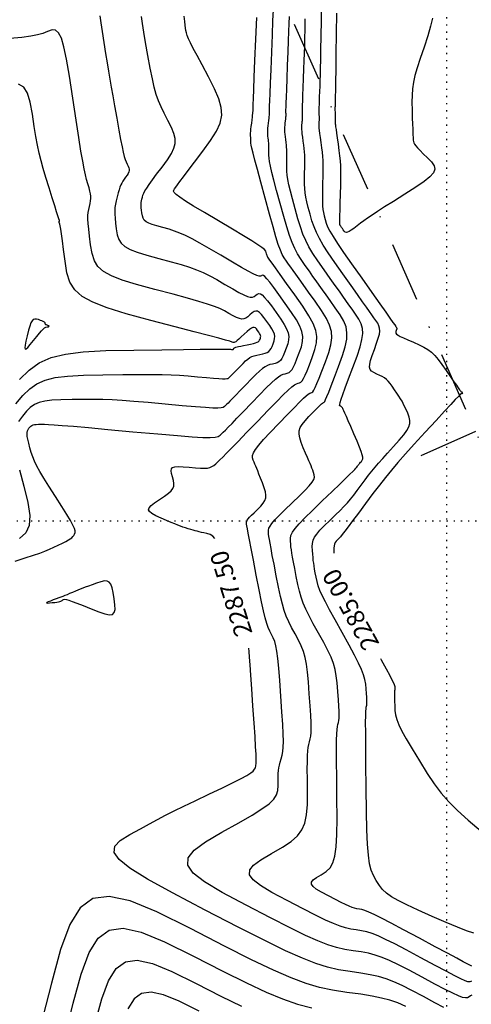
# Model space of a CAD drawing. Units: millimetres. Extents: x 481097 to 482283, y 2134800 to 2135904.
# Drawn here: x 481664 to 481702, y 2135359 to 2135442 of the extents above; entities that cross this region are included whole.
import ezdxf
from ezdxf.enums import TextEntityAlignment as Align

# ---------------------------------------------------------------- set-up
doc = ezdxf.new("R2010")
doc.units = ezdxf.units.MM
doc.header["$LTSCALE"] = 10
doc.linetypes.add('DASHDOT', pattern=[1, 0.5, -0.25, 0, -0.25])
doc.linetypes.add('PUNTOS1', pattern=[0.05, 0, -0.05])
for name, color, linetype in [('CVL_CURV_D', 23, 'Continuous'), ('CVL_CURV_G', 24, 'Continuous'), ('CVL_CURV_TX', 2, 'Continuous'), ('CVL_EST', 7, 'DASHDOT'), ('CVL_RETUTM', 4, 'PUNTOS1'), ('EJES', 7, 'DASHDOT')]:
    doc.layers.add(name, color=color, linetype=linetype)
doc.styles.add('ROMANS', font='romans.shx')

msp = doc.modelspace()

# ---------------------------------------------------------------- linework, layer by layer
at = {"layer": 'CVL_CURV_D'}
for points, elevation in [([(481670.964, 2135442.311), (481671.045, 2135441.734), (481671.156, 2135441.003), (481671.3, 2135440.084), (481671.448, 2135439.151), (481671.575, 2135438.362), (481671.688, 2135437.665), (481671.798, 2135437.008), (481671.912, 2135436.34), (481672.04, 2135435.608), (481672.191, 2135434.759), (481672.372, 2135433.743), (481672.552, 2135432.742), (481672.698, 2135431.952), (481672.817, 2135431.343), (481672.916, 2135430.882), (481673.002, 2135430.538), (481673.082, 2135430.28), (481673.165, 2135430.075), (481673.256, 2135429.892), (481673.341, 2135429.726), (481673.399, 2135429.586), (481673.43, 2135429.463), (481673.43, 2135429.348), (481673.401, 2135429.232), (481673.34, 2135429.106), (481673.247, 2135428.961), (481673.12, 2135428.787), (481672.989, 2135428.611), (481672.882, 2135428.453), (481672.793, 2135428.3), (481672.716, 2135428.139), (481672.646, 2135427.957), (481672.575, 2135427.739), (481672.5, 2135427.472), (481672.413, 2135427.143), (481672.33, 2135426.808), (481672.269, 2135426.516), (481672.23, 2135426.247), (481672.212, 2135425.978), (481672.214, 2135425.686), (481672.236, 2135425.351), (481672.277, 2135424.95), (481672.336, 2135424.46), (481672.417, 2135423.972), (481672.544, 2135423.575), (481672.746, 2135423.25), (481673.052, 2135422.975), (481673.491, 2135422.731), (481674.092, 2135422.497), (481674.885, 2135422.252), (481675.9, 2135421.977), (481676.926, 2135421.704), (481677.766, 2135421.467), (481678.465, 2135421.248), (481679.068, 2135421.031), (481679.622, 2135420.796), (481680.171, 2135420.526), (481680.761, 2135420.204), (481681.437, 2135419.811), (481682.095, 2135419.426), (481682.615, 2135419.133), (481683.017, 2135418.925), (481683.324, 2135418.795), (481683.556, 2135418.734), (481683.735, 2135418.737), (481683.881, 2135418.794), (481684.015, 2135418.899), (481684.144, 2135419.001), (481684.27, 2135419.046), (481684.405, 2135419.022), (481684.564, 2135418.918), (481684.76, 2135418.721), (481685.009, 2135418.42), (481685.323, 2135418.004), (481685.716, 2135417.459), (481686.105, 2135416.905), (481686.399, 2135416.452), (481686.605, 2135416.074), (481686.731, 2135415.747), (481686.783, 2135415.446), (481686.769, 2135415.147), (481686.695, 2135414.825), (481686.568, 2135414.455), (481686.429, 2135414.096), (481686.308, 2135413.813), (481686.195, 2135413.597), (481686.081, 2135413.437), (481685.956, 2135413.321), (481685.811, 2135413.238), (481685.637, 2135413.179), (481685.424, 2135413.131), (481685.205, 2135413.081), (481685.005, 2135413.012), (481684.806, 2135412.91), (481684.59, 2135412.759), (481684.339, 2135412.547), (481684.033, 2135412.259), (481683.656, 2135411.881), (481683.187, 2135411.398), (481682.722, 2135410.914), (481682.354, 2135410.534), (481682.071, 2135410.241), (481681.856, 2135410.021), (481681.695, 2135409.858), (481681.574, 2135409.738), (481681.478, 2135409.646), (481681.391, 2135409.566), (481681.286, 2135409.499), (481681.115, 2135409.455), (481680.837, 2135409.435), (481680.413, 2135409.442), (481679.801, 2135409.477), (481678.961, 2135409.542), (481677.852, 2135409.638), (481676.433, 2135409.767), (481674.997, 2135409.897), (481673.821, 2135409.997), (481672.841, 2135410.072), (481671.992, 2135410.123), (481671.212, 2135410.154), (481670.435, 2135410.169), (481669.599, 2135410.17), (481668.638, 2135410.161), (481667.7, 2135410.141), (481666.949, 2135410.1), (481666.352, 2135410.027), (481665.874, 2135409.909), (481665.482, 2135409.735), (481665.14, 2135409.494), (481664.816, 2135409.174), (481664.474, 2135408.765), (481664.159, 2135408.328)], 2288.5), ([(481702.081, 2135361.426), (481702.018, 2135361.382), (481701.932, 2135361.352), (481701.79, 2135361.37), (481701.557, 2135361.451), (481701.2, 2135361.612), (481700.683, 2135361.869), (481699.973, 2135362.238), (481699.035, 2135362.737), (481697.834, 2135363.381), (481696.626, 2135364.027), (481695.659, 2135364.533), (481694.889, 2135364.919), (481694.271, 2135365.204), (481693.76, 2135365.406), (481693.313, 2135365.546), (481692.885, 2135365.641), (481692.433, 2135365.711), (481691.977, 2135365.782), (481691.541, 2135365.881), (481691.075, 2135366.026), (481690.534, 2135366.238), (481689.868, 2135366.538), (481689.032, 2135366.946), (481687.977, 2135367.481), (481686.656, 2135368.164), (481685.362, 2135368.856), (481684.413, 2135369.426), (481683.797, 2135369.907), (481683.504, 2135370.332), (481683.523, 2135370.732), (481683.843, 2135371.14), (481684.454, 2135371.588), (481685.344, 2135372.11), (481686.261, 2135372.638), (481686.974, 2135373.116), (481687.507, 2135373.585), (481687.886, 2135374.088), (481688.135, 2135374.668), (481688.279, 2135375.367), (481688.342, 2135376.227), (481688.349, 2135377.291), (481688.34, 2135378.349), (481688.336, 2135379.186), (481688.34, 2135379.836), (481688.353, 2135380.333), (481688.377, 2135380.712), (481688.412, 2135381.007), (481688.461, 2135381.253), (481688.525, 2135381.483), (481688.588, 2135381.713), (481688.633, 2135381.954), (481688.659, 2135382.24), (481688.666, 2135382.603), (481688.654, 2135383.077), (481688.623, 2135383.695), (481688.574, 2135384.489), (481688.504, 2135385.492), (481688.428, 2135386.501), (481688.35, 2135387.319), (481688.261, 2135387.987), (481688.152, 2135388.547), (481688.012, 2135389.039), (481687.831, 2135389.505), (481687.6, 2135389.987), (481687.309, 2135390.525), (481687.016, 2135391.062), (481686.776, 2135391.539), (481686.577, 2135391.997), (481686.405, 2135392.476), (481686.248, 2135393.015), (481686.092, 2135393.655), (481685.926, 2135394.435), (481685.735, 2135395.395), (481685.55, 2135396.348), (481685.405, 2135397.099), (481685.295, 2135397.678), (481685.214, 2135398.116), (481685.158, 2135398.441), (481685.12, 2135398.685), (481685.096, 2135398.877), (481685.081, 2135399.046), (481685.081, 2135399.209), (481685.119, 2135399.372), (481685.212, 2135399.556), (481685.376, 2135399.781), (481685.628, 2135400.067), (481685.983, 2135400.435), (481686.458, 2135400.903), (481687.069, 2135401.493), (481687.679, 2135402.083), (481688.149, 2135402.554), (481688.495, 2135402.927), (481688.73, 2135403.221), (481688.87, 2135403.46), (481688.928, 2135403.662), (481688.921, 2135403.85), (481688.862, 2135404.043), (481688.788, 2135404.234), (481688.718, 2135404.411), (481688.645, 2135404.59), (481688.563, 2135404.788), (481688.465, 2135405.023), (481688.343, 2135405.312), (481688.19, 2135405.671), (481687.999, 2135406.118), (481687.817, 2135406.569), (481687.696, 2135406.941), (481687.64, 2135407.256), (481687.653, 2135407.536), (481687.739, 2135407.803), (481687.901, 2135408.077), (481688.145, 2135408.38), (481688.473, 2135408.733), (481688.805, 2135409.078), (481689.066, 2135409.346), (481689.266, 2135409.549), (481689.414, 2135409.694), (481689.521, 2135409.792), (481689.597, 2135409.853), (481689.651, 2135409.886), (481689.695, 2135409.9), (481689.738, 2135409.925), (481689.793, 2135410.001), (481689.87, 2135410.153), (481689.98, 2135410.406), (481690.131, 2135410.785), (481690.335, 2135411.314), (481690.602, 2135412.018), (481690.942, 2135412.922), (481691.273, 2135413.838), (481691.504, 2135414.587), (481691.633, 2135415.21), (481691.659, 2135415.748), (481691.579, 2135416.241), (481691.391, 2135416.73), (481691.093, 2135417.255), (481690.682, 2135417.856), (481690.258, 2135418.449), (481689.906, 2135418.94), (481689.607, 2135419.36), (481689.338, 2135419.737), (481689.08, 2135420.1), (481688.812, 2135420.478), (481688.513, 2135420.901), (481688.162, 2135421.397), (481687.814, 2135421.902), (481687.525, 2135422.364), (481687.277, 2135422.823), (481687.054, 2135423.324), (481686.837, 2135423.908), (481686.611, 2135424.618), (481686.357, 2135425.497), (481686.059, 2135426.587), (481685.768, 2135427.672), (481685.541, 2135428.529), (481685.372, 2135429.195), (481685.252, 2135429.705), (481685.174, 2135430.092), (481685.129, 2135430.394), (481685.11, 2135430.645), (481685.11, 2135430.88), (481685.115, 2135431.096), (481685.117, 2135431.274), (481685.117, 2135431.422), (481685.113, 2135431.551), (481685.106, 2135431.671), (481685.095, 2135431.791), (481685.08, 2135431.92), (481685.059, 2135432.07), (481685.039, 2135432.22), (481685.025, 2135432.351), (481685.018, 2135432.474), (481685.017, 2135432.599), (481685.023, 2135432.735), (481685.036, 2135432.894), (481685.056, 2135433.086), (481685.083, 2135433.321), (481685.111, 2135433.553), (481685.132, 2135433.738), (481685.148, 2135433.882), (481685.159, 2135433.993), (481685.166, 2135434.079), (481685.17, 2135434.148), (481685.17, 2135434.207), (481685.169, 2135434.264), (481685.169, 2135434.346), (481685.172, 2135434.501), (481685.18, 2135434.77), (481685.196, 2135435.195), (481685.22, 2135435.816), (481685.254, 2135436.674), (481685.299, 2135437.81), (481685.357, 2135439.266), (481685.416, 2135440.728), (481685.462, 2135441.892), (481685.497, 2135442.806)], 2286.5), ([(481698.81, 2135442.107), (481698.66, 2135441.434), (481698.428, 2135440.645), (481698.11, 2135439.694), (481697.787, 2135438.745), (481697.538, 2135437.966), (481697.353, 2135437.312), (481697.224, 2135436.741), (481697.144, 2135436.209), (481697.103, 2135435.673), (481697.094, 2135435.09), (481697.109, 2135434.416), (481697.13, 2135433.759), (481697.147, 2135433.241), (481697.16, 2135432.841), (481697.171, 2135432.538), (481697.18, 2135432.313), (481697.188, 2135432.143), (481697.195, 2135432.009), (481697.202, 2135431.889), (481697.217, 2135431.775), (481697.25, 2135431.666), (481697.313, 2135431.548), (481697.414, 2135431.41), (481697.564, 2135431.24), (481697.773, 2135431.026), (481698.05, 2135430.754), (481698.406, 2135430.414), (481698.743, 2135430.065), (481698.946, 2135429.756), (481699.001, 2135429.463), (481698.891, 2135429.16), (481698.601, 2135428.823), (481698.115, 2135428.427), (481697.417, 2135427.945), (481696.492, 2135427.354), (481695.554, 2135426.765), (481694.807, 2135426.293), (481694.219, 2135425.917), (481693.755, 2135425.615), (481693.385, 2135425.364), (481693.074, 2135425.145), (481692.791, 2135424.933), (481692.503, 2135424.709), (481692.231, 2135424.499), (481692.015, 2135424.342), (481691.845, 2135424.236), (481691.711, 2135424.178), (481691.604, 2135424.165), (481691.514, 2135424.195), (481691.433, 2135424.263), (481691.349, 2135424.369), (481691.272, 2135424.479), (481691.211, 2135424.566), (481691.164, 2135424.634), (481691.13, 2135424.686), (481691.107, 2135424.725), (481691.091, 2135424.755), (481691.08, 2135424.78), (481691.073, 2135424.804), (481691.067, 2135424.84), (481691.064, 2135424.915), (481691.064, 2135425.051), (481691.067, 2135425.268), (481691.073, 2135425.587), (481691.083, 2135426.03), (481691.098, 2135426.617), (481691.116, 2135427.37), (481691.134, 2135428.133), (481691.143, 2135428.758), (481691.142, 2135429.281), (481691.13, 2135429.737), (481691.105, 2135430.158), (481691.066, 2135430.58), (481691.011, 2135431.038), (481690.939, 2135431.565), (481690.866, 2135432.077), (481690.81, 2135432.477), (481690.768, 2135432.779), (481690.738, 2135432.997), (481690.719, 2135433.146), (481690.708, 2135433.239), (481690.704, 2135433.293), (481690.705, 2135433.32), (481690.707, 2135433.34), (481690.708, 2135433.367), (481690.708, 2135433.405), (481690.707, 2135433.459), (481690.706, 2135433.535), (481690.703, 2135433.637), (481690.699, 2135433.771), (481690.693, 2135433.942), (481690.687, 2135434.115), (481690.683, 2135434.256), (481690.681, 2135434.373), (481690.68, 2135434.474), (481690.68, 2135434.565), (481690.681, 2135434.655), (481690.684, 2135434.751), (481690.689, 2135434.86), (481690.693, 2135435), (481690.699, 2135435.214), (481690.705, 2135435.553), (481690.714, 2135436.064), (481690.726, 2135436.796), (481690.742, 2135437.799), (481690.762, 2135439.121), (481690.788, 2135440.811), (481690.816, 2135442.529)], 2284.5), ([(481663.87, 2135396.617), (481664.718, 2135396.887), (481665.392, 2135397.108), (481665.928, 2135397.292), (481666.367, 2135397.456), (481666.746, 2135397.61), (481667.103, 2135397.771), (481667.477, 2135397.95), (481667.83, 2135398.125), (481668.109, 2135398.268), (481668.324, 2135398.386), (481668.487, 2135398.488), (481668.609, 2135398.58), (481668.7, 2135398.671), (481668.772, 2135398.768), (481668.837, 2135398.878), (481668.884, 2135399.002), (481668.886, 2135399.151), (481668.831, 2135399.352), (481668.706, 2135399.63), (481668.497, 2135400.011), (481668.191, 2135400.521), (481667.776, 2135401.186), (481667.237, 2135402.031), (481666.695, 2135402.883), (481666.267, 2135403.57), (481665.935, 2135404.126), (481665.682, 2135404.585), (481665.49, 2135404.981), (481665.341, 2135405.346), (481665.219, 2135405.715), (481665.105, 2135406.121), (481665.004, 2135406.512), (481664.93, 2135406.823), (481664.883, 2135407.067), (481664.862, 2135407.257), (481664.867, 2135407.406), (481664.897, 2135407.529), (481664.95, 2135407.638), (481665.028, 2135407.746), (481665.112, 2135407.847), (481665.191, 2135407.925), (481665.275, 2135407.985), (481665.372, 2135408.027), (481665.489, 2135408.056), (481665.636, 2135408.074), (481665.821, 2135408.085), (481666.051, 2135408.089), (481666.322, 2135408.088), (481666.664, 2135408.076), (481667.14, 2135408.046), (481667.813, 2135407.994), (481668.745, 2135407.915), (481670.001, 2135407.803), (481671.642, 2135407.654), (481673.732, 2135407.462), (481675.82, 2135407.273), (481677.452, 2135407.131), (481678.689, 2135407.036), (481679.589, 2135406.985), (481680.214, 2135406.975), (481680.622, 2135407.003), (481680.874, 2135407.068), (481681.029, 2135407.167), (481681.156, 2135407.285), (481681.298, 2135407.42), (481681.477, 2135407.597), (481681.713, 2135407.836), (481682.029, 2135408.16), (481682.446, 2135408.591), (481682.987, 2135409.151), (481683.672, 2135409.863), (481684.359, 2135410.573), (481684.903, 2135411.128), (481685.33, 2135411.547), (481685.66, 2135411.852), (481685.919, 2135412.062), (481686.128, 2135412.197), (481686.312, 2135412.277), (481686.492, 2135412.323), (481686.662, 2135412.365), (481686.807, 2135412.429), (481686.935, 2135412.529), (481687.055, 2135412.679), (481687.179, 2135412.894), (481687.315, 2135413.188), (481687.472, 2135413.576), (481687.661, 2135414.072), (481687.836, 2135414.582), (481687.939, 2135415.026), (481687.959, 2135415.439), (481687.886, 2135415.854), (481687.713, 2135416.305), (481687.428, 2135416.827), (481687.022, 2135417.453), (481686.486, 2135418.217), (481685.945, 2135418.97), (481685.52, 2135419.553), (481685.195, 2135419.985), (481684.954, 2135420.284), (481684.779, 2135420.469), (481684.656, 2135420.56), (481684.567, 2135420.576), (481684.496, 2135420.536), (481684.417, 2135420.492), (481684.295, 2135420.494), (481684.102, 2135420.555), (481683.81, 2135420.689), (481683.391, 2135420.912), (481682.818, 2135421.235), (481682.062, 2135421.675), (481681.096, 2135422.244), (481680.121, 2135422.817), (481679.331, 2135423.271), (481678.686, 2135423.626), (481678.145, 2135423.899), (481677.67, 2135424.112), (481677.221, 2135424.281), (481676.757, 2135424.428), (481676.239, 2135424.57), (481675.74, 2135424.705), (481675.349, 2135424.826), (481675.053, 2135424.941), (481674.837, 2135425.061), (481674.686, 2135425.196), (481674.587, 2135425.357), (481674.524, 2135425.552), (481674.484, 2135425.793), (481674.455, 2135426.034), (481674.435, 2135426.231), (481674.424, 2135426.396), (481674.423, 2135426.54), (481674.432, 2135426.672), (481674.451, 2135426.805), (481674.481, 2135426.948), (481674.522, 2135427.114), (481674.573, 2135427.286), (481674.641, 2135427.458), (481674.74, 2135427.65), (481674.883, 2135427.883), (481675.085, 2135428.178), (481675.358, 2135428.556), (481675.716, 2135429.037), (481676.172, 2135429.642), (481676.622, 2135430.255), (481676.952, 2135430.768), (481677.168, 2135431.214), (481677.272, 2135431.624), (481677.268, 2135432.03), (481677.162, 2135432.465), (481676.956, 2135432.961), (481676.654, 2135433.549), (481676.34, 2135434.146), (481676.083, 2135434.678), (481675.871, 2135435.189), (481675.688, 2135435.725), (481675.523, 2135436.329), (481675.36, 2135437.047), (481675.187, 2135437.923), (481674.99, 2135439.002), (481674.798, 2135440.08), (481674.646, 2135440.954), (481674.528, 2135441.665), (481674.438, 2135442.259)], 2288), ([(481702.113, 2135360.238), (481702.013, 2135360.171), (481701.897, 2135360.09), (481701.761, 2135360.024), (481701.588, 2135360.008), (481701.345, 2135360.057), (481701, 2135360.185), (481700.52, 2135360.404), (481699.873, 2135360.729), (481699.027, 2135361.173), (481697.949, 2135361.75), (481696.859, 2135362.331), (481695.969, 2135362.788), (481695.232, 2135363.141), (481694.6, 2135363.407), (481694.025, 2135363.604), (481693.46, 2135363.751), (481692.858, 2135363.866), (481692.172, 2135363.966), (481691.466, 2135364.077), (481690.789, 2135364.229), (481690.067, 2135364.454), (481689.227, 2135364.784), (481688.195, 2135365.249), (481686.898, 2135365.881), (481685.262, 2135366.711), (481683.214, 2135367.77), (481681.208, 2135368.842), (481679.736, 2135369.727), (481678.781, 2135370.473), (481678.327, 2135371.131), (481678.356, 2135371.752), (481678.853, 2135372.385), (481679.8, 2135373.08), (481681.181, 2135373.888), (481682.602, 2135374.683), (481683.708, 2135375.326), (481684.538, 2135375.851), (481685.129, 2135376.289), (481685.521, 2135376.672), (481685.752, 2135377.033), (481685.86, 2135377.403), (481685.884, 2135377.816), (481685.882, 2135378.218), (481685.885, 2135378.549), (481685.896, 2135378.826), (481685.918, 2135379.067), (481685.952, 2135379.291), (481686, 2135379.516), (481686.065, 2135379.76), (481686.149, 2135380.042), (481686.231, 2135380.342), (481686.289, 2135380.657), (481686.323, 2135381.032), (481686.333, 2135381.507), (481686.318, 2135382.128), (481686.277, 2135382.936), (481686.212, 2135383.975), (481686.121, 2135385.287), (481686.026, 2135386.6), (481685.943, 2135387.637), (481685.866, 2135388.442), (481685.788, 2135389.057), (481685.703, 2135389.525), (481685.605, 2135389.888), (481685.486, 2135390.189), (481685.342, 2135390.47), (481685.195, 2135390.75), (481685.065, 2135391.046), (481684.942, 2135391.399), (481684.816, 2135391.85), (481684.675, 2135392.44), (481684.51, 2135393.209), (481684.31, 2135394.199), (481684.064, 2135395.451), (481683.821, 2135396.698), (481683.632, 2135397.674), (481683.489, 2135398.413), (481683.387, 2135398.952), (481683.317, 2135399.325), (481683.274, 2135399.57), (481683.251, 2135399.722), (481683.24, 2135399.817), (481683.24, 2135399.891), (481683.258, 2135399.967), (481683.301, 2135400.052), (481683.377, 2135400.155), (481683.493, 2135400.287), (481683.656, 2135400.457), (481683.876, 2135400.673), (481684.157, 2135400.945), (481684.436, 2135401.224), (481684.643, 2135401.466), (481684.782, 2135401.69), (481684.857, 2135401.914), (481684.869, 2135402.156), (481684.824, 2135402.435), (481684.724, 2135402.769), (481684.573, 2135403.176), (481684.415, 2135403.581), (481684.287, 2135403.907), (481684.183, 2135404.17), (481684.097, 2135404.386), (481684.023, 2135404.57), (481683.954, 2135404.738), (481683.883, 2135404.905), (481683.806, 2135405.088), (481683.746, 2135405.278), (481683.745, 2135405.473), (481683.82, 2135405.698), (481683.989, 2135405.979), (481684.27, 2135406.34), (481684.68, 2135406.808), (481685.238, 2135407.407), (481685.96, 2135408.162), (481686.685, 2135408.914), (481687.255, 2135409.5), (481687.691, 2135409.942), (481688.015, 2135410.259), (481688.248, 2135410.474), (481688.414, 2135410.606), (481688.533, 2135410.677), (481688.627, 2135410.707), (481688.713, 2135410.738), (481688.798, 2135410.81), (481688.892, 2135410.945), (481689.005, 2135411.164), (481689.147, 2135411.488), (481689.328, 2135411.939), (481689.559, 2135412.537), (481689.848, 2135413.305), (481690.125, 2135414.088), (481690.307, 2135414.746), (481690.385, 2135415.32), (481690.353, 2135415.852), (481690.204, 2135416.384), (481689.931, 2135416.957), (481689.526, 2135417.614), (481688.983, 2135418.396), (481688.431, 2135419.168), (481687.99, 2135419.784), (481687.641, 2135420.272), (481687.365, 2135420.659), (481687.14, 2135420.974), (481686.949, 2135421.243), (481686.771, 2135421.494), (481686.586, 2135421.755), (481686.405, 2135422.027), (481686.242, 2135422.324), (481686.081, 2135422.688), (481685.908, 2135423.163), (481685.709, 2135423.791), (481685.468, 2135424.617), (481685.172, 2135425.683), (481684.806, 2135427.033), (481684.443, 2135428.38), (481684.16, 2135429.433), (481683.949, 2135430.231), (481683.798, 2135430.814), (481683.699, 2135431.219), (481683.64, 2135431.485), (481683.613, 2135431.652), (481683.608, 2135431.758), (481683.61, 2135431.837), (481683.611, 2135431.903), (481683.611, 2135431.957), (481683.609, 2135432.005), (481683.607, 2135432.049), (481683.603, 2135432.093), (481683.597, 2135432.141), (481683.589, 2135432.196), (481683.582, 2135432.256), (481683.579, 2135432.32), (481683.58, 2135432.398), (481683.587, 2135432.499), (481683.599, 2135432.633), (481683.618, 2135432.808), (481683.644, 2135433.034), (481683.677, 2135433.321), (481683.712, 2135433.607), (481683.738, 2135433.83), (481683.758, 2135434.001), (481683.772, 2135434.126), (481683.781, 2135434.215), (481683.786, 2135434.275), (481683.788, 2135434.316), (481683.788, 2135434.345), (481683.789, 2135434.404), (481683.794, 2135434.562), (481683.805, 2135434.87), (481683.825, 2135435.375), (481683.855, 2135436.128), (481683.897, 2135437.178), (481683.953, 2135438.575), (481684.025, 2135440.367), (481684.097, 2135442.16)], 2287), ([(481692.477, 2135404.499), (481692.527, 2135404.565), (481692.569, 2135404.622), (481692.609, 2135404.673), (481692.649, 2135404.721), (481692.692, 2135404.772), (481692.742, 2135404.829), (481692.802, 2135404.895), (481692.875, 2135404.975), (481692.941, 2135405.066), (481692.976, 2135405.175), (481692.975, 2135405.322), (481692.932, 2135405.525), (481692.842, 2135405.804), (481692.699, 2135406.176), (481692.499, 2135406.662), (481692.236, 2135407.28), (481691.971, 2135407.897), (481691.763, 2135408.38), (481691.605, 2135408.746), (481691.487, 2135409.013), (481691.403, 2135409.2), (481691.344, 2135409.323), (481691.303, 2135409.401), (481691.271, 2135409.452), (481691.244, 2135409.491), (481691.221, 2135409.522), (481691.2, 2135409.546), (481691.179, 2135409.566), (481691.158, 2135409.583), (481691.134, 2135409.597), (481691.106, 2135409.612), (481691.072, 2135409.627), (481691.045, 2135409.66), (481691.047, 2135409.746), (481691.086, 2135409.91), (481691.171, 2135410.179), (481691.31, 2135410.58), (481691.514, 2135411.138), (481691.789, 2135411.88), (481692.145, 2135412.832), (481692.497, 2135413.792), (481692.752, 2135414.564), (481692.914, 2135415.185), (481692.984, 2135415.692), (481692.963, 2135416.122), (481692.855, 2135416.511), (481692.66, 2135416.897), (481692.382, 2135417.316), (481692.085, 2135417.73), (481691.823, 2135418.097), (481691.572, 2135418.449), (481691.311, 2135418.815), (481691.019, 2135419.227), (481690.674, 2135419.714), (481690.254, 2135420.308), (481689.738, 2135421.038), (481689.222, 2135421.777), (481688.808, 2135422.403), (481688.473, 2135422.959), (481688.199, 2135423.485), (481687.966, 2135424.025), (481687.754, 2135424.62), (481687.543, 2135425.311), (481687.312, 2135426.141), (481687.093, 2135426.964), (481686.922, 2135427.626), (481686.795, 2135428.159), (481686.706, 2135428.595), (481686.648, 2135428.966), (481686.617, 2135429.303), (481686.607, 2135429.638), (481686.611, 2135430.003), (481686.619, 2135430.355), (481686.624, 2135430.645), (481686.623, 2135430.887), (481686.618, 2135431.098), (481686.606, 2135431.293), (481686.588, 2135431.488), (481686.562, 2135431.7), (481686.529, 2135431.944), (481686.496, 2135432.184), (481686.472, 2135432.383), (481686.455, 2135432.55), (481686.447, 2135432.698), (481686.447, 2135432.838), (481686.454, 2135432.981), (481686.468, 2135433.138), (481686.488, 2135433.32), (481686.51, 2135433.5), (481686.526, 2135433.645), (481686.538, 2135433.762), (481686.546, 2135433.859), (481686.551, 2135433.943), (481686.553, 2135434.02), (481686.552, 2135434.098), (481686.55, 2135434.184), (481686.548, 2135434.288), (481686.55, 2135434.44), (481686.556, 2135434.671), (481686.567, 2135435.015), (481686.585, 2135435.503), (481686.611, 2135436.169), (481686.645, 2135437.045), (481686.69, 2135438.164), (481686.735, 2135439.296), (481686.771, 2135440.222), (481686.799, 2135440.993), (481686.821, 2135441.658), (481686.838, 2135442.267)], 2286), ([(481692.846, 2135402.971), (481693.181, 2135403.423), (481693.473, 2135403.808), (481693.744, 2135404.154), (481694.015, 2135404.486), (481694.309, 2135404.831), (481694.649, 2135405.216), (481695.056, 2135405.667), (481695.552, 2135406.211), (481696.039, 2135406.752), (481696.41, 2135407.193), (481696.675, 2135407.556), (481696.842, 2135407.864), (481696.923, 2135408.141), (481696.926, 2135408.408), (481696.862, 2135408.69), (481696.74, 2135409.008), (481696.604, 2135409.322), (481696.485, 2135409.584), (481696.376, 2135409.811), (481696.266, 2135410.019), (481696.146, 2135410.224), (481696.009, 2135410.442), (481695.844, 2135410.69), (481695.642, 2135410.984), (481695.439, 2135411.274), (481695.264, 2135411.507), (481695.107, 2135411.692), (481694.955, 2135411.841), (481694.795, 2135411.965), (481694.615, 2135412.075), (481694.404, 2135412.18), (481694.148, 2135412.292), (481693.9, 2135412.409), (481693.719, 2135412.532), (481693.604, 2135412.679), (481693.552, 2135412.865), (481693.563, 2135413.109), (481693.635, 2135413.427), (481693.765, 2135413.836), (481693.953, 2135414.352), (481694.143, 2135414.871), (481694.281, 2135415.288), (481694.368, 2135415.624), (481694.406, 2135415.898), (481694.395, 2135416.13), (481694.337, 2135416.341), (481694.231, 2135416.549), (481694.081, 2135416.775), (481693.913, 2135417.011), (481693.739, 2135417.254), (481693.537, 2135417.538), (481693.285, 2135417.893), (481692.959, 2135418.354), (481692.537, 2135418.95), (481691.996, 2135419.715), (481691.313, 2135420.68), (481690.631, 2135421.652), (481690.091, 2135422.443), (481689.669, 2135423.094), (481689.345, 2135423.647), (481689.095, 2135424.142), (481688.897, 2135424.621), (481688.728, 2135425.125), (481688.566, 2135425.695), (481688.418, 2135426.256), (481688.303, 2135426.722), (481688.218, 2135427.123), (481688.159, 2135427.486), (481688.123, 2135427.84), (481688.106, 2135428.212), (481688.104, 2135428.631), (481688.113, 2135429.125), (481688.124, 2135429.614), (481688.13, 2135430.016), (481688.129, 2135430.352), (481688.122, 2135430.644), (481688.106, 2135430.915), (481688.08, 2135431.186), (481688.045, 2135431.479), (481687.999, 2135431.817), (481687.953, 2135432.149), (481687.918, 2135432.414), (481687.893, 2135432.626), (481687.878, 2135432.798), (481687.871, 2135432.94), (481687.872, 2135433.067), (481687.88, 2135433.189), (481687.894, 2135433.32), (481687.909, 2135433.447), (481687.92, 2135433.552), (481687.928, 2135433.643), (481687.933, 2135433.726), (481687.936, 2135433.807), (481687.936, 2135433.892), (481687.934, 2135433.989), (481687.931, 2135434.103), (481687.928, 2135434.231), (481687.928, 2135434.379), (481687.931, 2135434.572), (481687.938, 2135434.834), (481687.95, 2135435.19), (481687.968, 2135435.664), (481687.992, 2135436.28), (481688.023, 2135437.063), (481688.055, 2135437.864), (481688.08, 2135438.553), (481688.101, 2135439.18), (481688.119, 2135439.793), (481688.134, 2135440.444), (481688.148, 2135441.18), (481688.163, 2135442.053)], 2285.5), ([(481684.357, 2135413.939), (481684.612, 2135413.992), (481684.816, 2135414.048), (481684.977, 2135414.112), (481685.106, 2135414.194), (481685.211, 2135414.3), (481685.301, 2135414.438), (481685.386, 2135414.615), (481685.475, 2135414.838), (481685.553, 2135415.068), (481685.599, 2135415.267), (481685.608, 2135415.453), (481685.576, 2135415.639), (481685.498, 2135415.842), (481685.37, 2135416.076), (481685.187, 2135416.358), (481684.946, 2135416.701), (481684.7, 2135417.037), (481684.497, 2135417.287), (481684.325, 2135417.457), (481684.174, 2135417.551), (481684.03, 2135417.574), (481683.884, 2135417.531), (481683.722, 2135417.425), (481683.534, 2135417.262), (481683.344, 2135417.096), (481683.175, 2135416.98), (481683.011, 2135416.914), (481682.839, 2135416.9), (481682.644, 2135416.938), (481682.411, 2135417.03), (481682.127, 2135417.176), (481681.777, 2135417.377), (481681.4, 2135417.59), (481681.011, 2135417.781), (481680.558, 2135417.966), (481679.991, 2135418.162), (481679.259, 2135418.385), (481678.31, 2135418.653), (481677.095, 2135418.98), (481675.56, 2135419.384), (481674.031, 2135419.799), (481672.835, 2135420.167), (481671.929, 2135420.52), (481671.267, 2135420.889), (481670.806, 2135421.303), (481670.502, 2135421.793), (481670.31, 2135422.392), (481670.188, 2135423.128), (481670.097, 2135423.861), (481670.03, 2135424.446), (481669.987, 2135424.911), (481669.966, 2135425.282), (481669.967, 2135425.584), (481669.988, 2135425.845), (481670.03, 2135426.091), (481670.09, 2135426.348), (481670.151, 2135426.597), (481670.192, 2135426.811), (481670.212, 2135427.006), (481670.209, 2135427.196), (481670.184, 2135427.399), (481670.134, 2135427.628), (481670.059, 2135427.899), (481669.958, 2135428.228), (481669.85, 2135428.59), (481669.748, 2135428.987), (481669.643, 2135429.478), (481669.524, 2135430.123), (481669.38, 2135430.981), (481669.202, 2135432.11), (481668.979, 2135433.569), (481668.7, 2135435.418), (481668.417, 2135437.257), (481668.173, 2135438.678), (481667.953, 2135439.728), (481667.738, 2135440.452), (481667.512, 2135440.896), (481667.257, 2135441.105), (481666.955, 2135441.126), (481666.59, 2135441.005), (481666.187, 2135440.844), (481665.738, 2135440.713), (481665.174, 2135440.602), (481664.427, 2135440.506), (481663.429, 2135440.417)], 2289), ([(481683.289, 2135414.747), (481683.587, 2135414.806), (481683.82, 2135414.857), (481683.999, 2135414.904), (481684.131, 2135414.952), (481684.227, 2135415.003), (481684.294, 2135415.063), (481684.343, 2135415.134), (481684.381, 2135415.222), (481684.412, 2135415.311), (481684.429, 2135415.388), (481684.433, 2135415.46), (481684.42, 2135415.532), (481684.39, 2135415.61), (481684.34, 2135415.701), (481684.27, 2135415.81), (481684.177, 2135415.943), (481684.078, 2135416.07), (481683.985, 2135416.154), (481683.89, 2135416.194), (481683.784, 2135416.185), (481683.656, 2135416.127), (481683.497, 2135416.016), (481683.3, 2135415.849), (481683.053, 2135415.625), (481682.808, 2135415.398), (481682.614, 2135415.223), (481682.465, 2135415.094), (481682.353, 2135415.006), (481682.27, 2135414.952), (481682.208, 2135414.927), (481682.16, 2135414.927), (481682.118, 2135414.944), (481682.04, 2135414.977), (481681.851, 2135415.036), (481681.495, 2135415.136), (481680.914, 2135415.293), (481680.053, 2135415.522), (481678.855, 2135415.838), (481677.263, 2135416.256), (481675.221, 2135416.791), (481673.177, 2135417.345), (481671.579, 2135417.837), (481670.367, 2135418.307), (481669.483, 2135418.796), (481668.867, 2135419.345), (481668.461, 2135419.994), (481668.207, 2135420.784), (481668.044, 2135421.756), (481667.922, 2135422.718), (481667.826, 2135423.467), (481667.751, 2135424.03), (481667.693, 2135424.433), (481667.649, 2135424.703), (481667.615, 2135424.865), (481667.586, 2135424.947), (481667.559, 2135424.975), (481667.533, 2135425.039), (481667.595, 2135425.083), (481667.592, 2135425.102), (481667.572, 2135425.17), (481667.529, 2135425.31), (481667.456, 2135425.546), (481667.345, 2135425.899), (481667.189, 2135426.394), (481666.98, 2135427.054), (481666.712, 2135427.902), (481666.441, 2135428.769), (481666.22, 2135429.508), (481666.039, 2135430.17), (481665.885, 2135430.804), (481665.747, 2135431.461), (481665.614, 2135432.193), (481665.475, 2135433.05), (481665.317, 2135434.083), (481665.137, 2135435.086), (481664.912, 2135435.829), (481664.599, 2135436.323), (481664.158, 2135436.58)], 2289.5), ([(481664.224, 2135411.829), (481665.038, 2135412.631), (481665.894, 2135413.235), (481666.879, 2135413.671), (481668.077, 2135413.967), (481669.575, 2135414.152), (481671.458, 2135414.255), (481673.812, 2135414.305), (481676.151, 2135414.333), (481677.977, 2135414.355), (481679.355, 2135414.371), (481680.351, 2135414.38), (481681.032, 2135414.385), (481681.462, 2135414.386), (481681.708, 2135414.382), (481681.835, 2135414.375), (481681.915, 2135414.368), (481681.978, 2135414.363), (481682.026, 2135414.359), (481682.06, 2135414.357), (481682.084, 2135414.357), (481682.1, 2135414.358), (481682.11, 2135414.36), (481682.116, 2135414.364), (481682.217, 2135414.468), (481682.249, 2135414.496), (481682.293, 2135414.522), (481682.357, 2135414.547), (481682.45, 2135414.574), (481682.581, 2135414.606), (481682.759, 2135414.643), (481682.992, 2135414.69), (481683.289, 2135414.747)], 2289.5), ([(481663.921, 2135409.783), (481664.52, 2135410.502), (481665.089, 2135411.062), (481665.688, 2135411.485), (481666.376, 2135411.79), (481667.215, 2135411.997), (481668.262, 2135412.126), (481669.579, 2135412.198), (481671.225, 2135412.233), (481672.875, 2135412.252), (481674.206, 2135412.262), (481675.283, 2135412.262), (481676.172, 2135412.252), (481676.936, 2135412.228), (481677.641, 2135412.192), (481678.352, 2135412.14), (481679.134, 2135412.071), (481679.883, 2135412.003), (481680.469, 2135411.952), (481680.913, 2135411.918), (481681.236, 2135411.9), (481681.461, 2135411.896), (481681.607, 2135411.906), (481681.698, 2135411.93), (481681.753, 2135411.965), (481681.799, 2135412.007), (481681.85, 2135412.056), (481681.914, 2135412.119), (481681.999, 2135412.205), (481682.112, 2135412.322), (481682.262, 2135412.476), (481682.456, 2135412.677), (481682.702, 2135412.933), (481682.953, 2135413.189), (481683.163, 2135413.391), (481683.348, 2135413.547), (481683.52, 2135413.667), (481683.694, 2135413.758), (481683.882, 2135413.828), (481684.098, 2135413.886), (481684.357, 2135413.939)], 2289), ([(481702.103, 2135362.681), (481701.992, 2135362.732), (481701.77, 2135362.845), (481701.4, 2135363.039), (481700.846, 2135363.333), (481700.072, 2135363.747), (481699.042, 2135364.3), (481697.72, 2135365.011), (481696.394, 2135365.723), (481695.35, 2135366.278), (481694.546, 2135366.698), (481693.942, 2135367.001), (481693.495, 2135367.209), (481693.166, 2135367.34), (481692.912, 2135367.416), (481692.693, 2135367.456), (481692.489, 2135367.488), (481692.293, 2135367.532), (481692.083, 2135367.598), (481691.84, 2135367.693), (481691.541, 2135367.828), (481691.165, 2135368.011), (481690.691, 2135368.251), (481690.098, 2135368.558), (481689.516, 2135368.869), (481689.09, 2135369.125), (481688.813, 2135369.342), (481688.681, 2135369.532), (481688.69, 2135369.712), (481688.834, 2135369.896), (481689.108, 2135370.097), (481689.508, 2135370.331), (481689.92, 2135370.594), (481690.239, 2135370.905), (481690.477, 2135371.319), (481690.643, 2135371.888), (481690.75, 2135372.664), (481690.807, 2135373.7), (481690.825, 2135375.05), (481690.815, 2135376.766), (481690.798, 2135378.481), (481690.787, 2135379.824), (481690.784, 2135380.847), (481690.788, 2135381.6), (481690.802, 2135382.134), (481690.825, 2135382.499), (481690.858, 2135382.746), (481690.902, 2135382.925), (481690.945, 2135383.083), (481690.976, 2135383.25), (481690.994, 2135383.448), (481690.999, 2135383.699), (481690.991, 2135384.027), (481690.97, 2135384.454), (481690.935, 2135385.003), (481690.887, 2135385.696), (481690.83, 2135386.402), (481690.757, 2135387.001), (481690.657, 2135387.532), (481690.516, 2135388.036), (481690.321, 2135388.553), (481690.058, 2135389.122), (481689.714, 2135389.784), (481689.276, 2135390.579), (481688.837, 2135391.373), (481688.487, 2135392.033), (481688.211, 2135392.596), (481687.994, 2135393.102), (481687.82, 2135393.591), (481687.675, 2135394.1), (481687.541, 2135394.67), (481687.405, 2135395.339), (481687.278, 2135395.997), (481687.177, 2135396.524), (481687.1, 2135396.943), (481687.042, 2135397.28), (481686.999, 2135397.557), (481686.967, 2135397.8), (481686.942, 2135398.031), (481686.921, 2135398.276), (481686.919, 2135398.523), (481686.969, 2135398.766), (481687.093, 2135399.03), (481687.312, 2135399.345), (481687.65, 2135399.739), (481688.127, 2135400.238), (481688.766, 2135400.87), (481689.589, 2135401.664), (481690.412, 2135402.455), (481691.057, 2135403.075), (481691.545, 2135403.547), (481691.901, 2135403.893), (481692.149, 2135404.139), (481692.311, 2135404.306), (481692.413, 2135404.419), (481692.477, 2135404.499)], 2286), ([(481664.244, 2135404.256), (481664.597, 2135402.885), (481664.927, 2135401.519), (481665.086, 2135400.442), (481665.044, 2135399.612), (481664.768, 2135398.987), (481664.227, 2135398.524)], 2288.5), ([(481702.267, 2135365.445), (481701.671, 2135365.642), (481700.921, 2135365.933), (481699.976, 2135366.33), (481698.792, 2135366.845), (481697.612, 2135367.37), (481696.678, 2135367.803), (481695.953, 2135368.168), (481695.398, 2135368.489), (481694.975, 2135368.793), (481694.646, 2135369.102), (481694.371, 2135369.442), (481694.113, 2135369.837), (481693.878, 2135370.26), (481693.694, 2135370.713), (481693.554, 2135371.258), (481693.45, 2135371.96), (481693.376, 2135372.882), (481693.326, 2135374.088), (481693.291, 2135375.641), (481693.266, 2135377.606), (481693.245, 2135379.565), (481693.231, 2135381.095), (481693.223, 2135382.251), (481693.221, 2135383.089), (481693.226, 2135383.664), (481693.237, 2135384.031), (481693.254, 2135384.247), (481693.278, 2135384.366), (481693.302, 2135384.454), (481693.319, 2135384.546), (481693.329, 2135384.656), (481693.332, 2135384.795), (481693.328, 2135384.977), (481693.316, 2135385.213), (481693.297, 2135385.517), (481693.27, 2135385.901), (481693.231, 2135386.304), (481693.165, 2135386.683), (481693.053, 2135387.078), (481692.88, 2135387.526), (481692.63, 2135388.067), (481692.284, 2135388.739), (481691.828, 2135389.582), (481691.243, 2135390.634), (481690.658, 2135391.685), (481690.198, 2135392.526), (481689.846, 2135393.194), (481689.584, 2135393.728), (481689.393, 2135394.166), (481689.257, 2135394.546), (481689.157, 2135394.905), (481689.076, 2135395.283), (481689.006, 2135395.646), (481688.95, 2135395.949), (481688.905, 2135396.208), (481688.869, 2135396.444), (481688.839, 2135396.673), (481688.813, 2135396.914), (481688.788, 2135397.186), (481688.761, 2135397.506), (481688.745, 2135397.827), (481688.762, 2135398.106), (481688.824, 2135398.362), (481688.942, 2135398.616), (481689.129, 2135398.888), (481689.396, 2135399.2), (481689.757, 2135399.572), (481690.221, 2135400.025), (481690.693, 2135400.481), (481691.081, 2135400.863), (481691.406, 2135401.196), (481691.69, 2135401.504), (481691.955, 2135401.812), (481692.221, 2135402.142), (481692.511, 2135402.521), (481692.846, 2135402.971)], 2285.5), ([(481668.666, 2135393.991), (481668.424, 2135393.888), (481668.22, 2135393.802), (481668.041, 2135393.728), (481667.874, 2135393.662), (481667.706, 2135393.596), (481667.523, 2135393.527), (481667.312, 2135393.45), (481667.06, 2135393.358), (481666.817, 2135393.269), (481666.642, 2135393.201), (481666.534, 2135393.153), (481666.491, 2135393.122), (481666.514, 2135393.107), (481666.601, 2135393.105), (481666.752, 2135393.116), (481666.965, 2135393.137), (481667.185, 2135393.161), (481667.359, 2135393.182), (481667.495, 2135393.203), (481667.601, 2135393.224), (481667.682, 2135393.25), (481667.748, 2135393.28), (481667.805, 2135393.317), (481667.861, 2135393.362), (481667.926, 2135393.402), (481668.017, 2135393.416), (481668.156, 2135393.398), (481668.36, 2135393.343), (481668.649, 2135393.243), (481669.043, 2135393.093), (481669.561, 2135392.887), (481670.222, 2135392.619), (481670.881, 2135392.361), (481671.389, 2135392.192), (481671.762, 2135392.121), (481672.016, 2135392.154), (481672.168, 2135392.299), (481672.232, 2135392.561), (481672.226, 2135392.949), (481672.164, 2135393.468), (481672.082, 2135393.99), (481671.995, 2135394.388), (481671.89, 2135394.673), (481671.756, 2135394.855), (481671.581, 2135394.945), (481671.351, 2135394.953), (481671.057, 2135394.891), (481670.684, 2135394.768), (481670.308, 2135394.634), (481670, 2135394.522), (481669.744, 2135394.428), (481669.524, 2135394.344), (481669.323, 2135394.265), (481669.124, 2135394.184), (481668.91, 2135394.095), (481668.666, 2135393.991)], 2288), ([(481696.589, 2135359.299), (481695.918, 2135359.584), (481695.258, 2135359.812), (481694.554, 2135359.999), (481693.754, 2135360.161), (481692.804, 2135360.315), (481691.65, 2135360.476), (481690.457, 2135360.658), (481689.352, 2135360.891), (481688.228, 2135361.219), (481686.977, 2135361.686), (481685.493, 2135362.336), (481683.668, 2135363.212), (481681.395, 2135364.359), (481678.566, 2135365.82), (481675.746, 2135367.221), (481673.506, 2135368.133), (481671.751, 2135368.52), (481670.386, 2135368.344), (481669.314, 2135367.567), (481668.441, 2135366.152), (481667.669, 2135364.062), (481666.904, 2135361.26), (481666.196, 2135358.427)], 2288), ([(481668.128, 2135357.137), (481668.74, 2135359.582), (481669.4, 2135362), (481670.066, 2135363.803), (481670.819, 2135365.023), (481671.744, 2135365.693), (481672.922, 2135365.845), (481674.436, 2135365.511), (481676.368, 2135364.724), (481678.801, 2135363.515), (481681.249, 2135362.254), (481683.241, 2135361.261), (481684.88, 2135360.496), (481686.268, 2135359.921), (481687.51, 2135359.496), (481688.709, 2135359.183)], 2288.5), ([(481670.576, 2135357.904), (481671.131, 2135359.937), (481671.691, 2135361.453), (481672.324, 2135362.479), (481673.102, 2135363.042), (481674.092, 2135363.17), (481675.365, 2135362.889), (481676.99, 2135362.227), (481679.035, 2135361.211), (481681.103, 2135360.149), (481682.813, 2135359.309)], 2289), ([(481679.27, 2135358.907), (481677.611, 2135359.731), (481676.294, 2135360.267), (481675.263, 2135360.495), (481674.46, 2135360.391), (481673.829, 2135359.934), (481673.316, 2135359.103)], 2289.5)]:
    msp.add_lwpolyline(points, dxfattribs=dict(at, elevation=elevation))
at = {"layer": 'CVL_CURV_G'}
for points, elevation in [([(481689.507, 2135443.351), (481689.484, 2135441.961), (481689.463, 2135440.587), (481689.445, 2135439.49), (481689.43, 2135438.62), (481689.416, 2135437.929), (481689.403, 2135437.366), (481689.389, 2135436.884), (481689.374, 2135436.432), (481689.356, 2135435.961), (481689.338, 2135435.515), (481689.325, 2135435.16), (481689.315, 2135434.878), (481689.309, 2135434.654), (481689.306, 2135434.473), (481689.306, 2135434.317), (481689.308, 2135434.173), (481689.312, 2135434.023), (481689.317, 2135433.88), (481689.319, 2135433.765), (481689.321, 2135433.671), (481689.32, 2135433.593), (481689.318, 2135433.524), (481689.314, 2135433.46), (481689.308, 2135433.394), (481689.299, 2135433.32), (481689.292, 2135433.241), (481689.29, 2135433.153), (481689.295, 2135433.043), (481689.308, 2135432.897), (481689.33, 2135432.703), (481689.364, 2135432.446), (481689.409, 2135432.113), (481689.469, 2135431.691), (481689.528, 2135431.259), (481689.573, 2135430.883), (481689.605, 2135430.536), (481689.626, 2135430.19), (481689.636, 2135429.817), (481689.636, 2135429.387), (481689.629, 2135428.874), (481689.615, 2135428.248), (481689.601, 2135427.624), (481689.595, 2135427.121), (481689.598, 2135426.714), (481689.613, 2135426.377), (481689.641, 2135426.087), (481689.684, 2135425.819), (481689.742, 2135425.548), (481689.819, 2135425.25), (481689.914, 2135424.939), (481690.04, 2135424.623), (481690.224, 2135424.259), (481690.491, 2135423.808), (481690.866, 2135423.229), (481691.374, 2135422.482), (481692.04, 2135421.526), (481692.889, 2135420.321), (481693.738, 2135419.122), (481694.4, 2135418.186), (481694.899, 2135417.48), (481695.258, 2135416.971), (481695.503, 2135416.626), (481695.655, 2135416.411), (481695.74, 2135416.291), (481695.78, 2135416.235), (481695.802, 2135416.201), (481695.818, 2135416.17), (481695.827, 2135416.139), (481695.829, 2135416.104), (481695.823, 2135416.063), (481695.81, 2135416.013), (481695.789, 2135415.95), (481695.761, 2135415.872), (481695.741, 2135415.791), (481695.756, 2135415.716), (481695.816, 2135415.638), (481695.934, 2135415.551), (481696.122, 2135415.447), (481696.391, 2135415.319), (481696.755, 2135415.158), (481697.224, 2135414.958), (481697.701, 2135414.749), (481698.095, 2135414.554), (481698.428, 2135414.353), (481698.723, 2135414.126), (481699.003, 2135413.855), (481699.289, 2135413.52), (481699.604, 2135413.101), (481699.972, 2135412.578), (481700.33, 2135412.059), (481700.611, 2135411.654), (481700.823, 2135411.348), (481700.979, 2135411.127), (481701.088, 2135410.977), (481701.16, 2135410.882), (481701.206, 2135410.829), (481701.236, 2135410.802), (481701.325, 2135410.663), (481701.271, 2135410.638)], 2285), ([(481680.592, 2135398.503), (481680.421, 2135398.696), (481680.194, 2135398.838), (481679.934, 2135398.919), (481679.677, 2135398.977), (481679.463, 2135399.026), (481679.279, 2135399.069), (481679.112, 2135399.112), (481678.949, 2135399.156), (481678.778, 2135399.205), (481678.584, 2135399.262), (481678.356, 2135399.332), (481678.124, 2135399.404), (481677.914, 2135399.473), (481677.709, 2135399.545), (481677.489, 2135399.629), (481677.236, 2135399.731), (481676.931, 2135399.858), (481676.556, 2135400.018), (481676.092, 2135400.218), (481675.641, 2135400.423), (481675.317, 2135400.599), (481675.117, 2135400.761), (481675.042, 2135400.92), (481675.09, 2135401.089), (481675.26, 2135401.283), (481675.55, 2135401.512), (481675.961, 2135401.791), (481676.379, 2135402.072), (481676.698, 2135402.309), (481676.927, 2135402.518), (481677.076, 2135402.713), (481677.153, 2135402.91), (481677.166, 2135403.125), (481677.126, 2135403.373), (481677.04, 2135403.669), (481676.955, 2135403.959), (481676.922, 2135404.182), (481676.952, 2135404.344), (481677.056, 2135404.452), (481677.247, 2135404.512), (481677.534, 2135404.532), (481677.931, 2135404.518), (481678.448, 2135404.476), (481678.97, 2135404.431), (481679.385, 2135404.405), (481679.713, 2135404.399), (481679.971, 2135404.417), (481680.177, 2135404.46), (481680.349, 2135404.532), (481680.507, 2135404.634), (481680.667, 2135404.768), (481680.835, 2135404.923), (481681.023, 2135405.102), (481681.258, 2135405.335), (481681.57, 2135405.651), (481681.987, 2135406.079), (481682.539, 2135406.649), (481683.252, 2135407.388), (481684.157, 2135408.328), (481685.062, 2135409.265), (481685.773, 2135409.997), (481686.32, 2135410.548), (481686.73, 2135410.944), (481687.031, 2135411.214), (481687.251, 2135411.381), (481687.418, 2135411.473), (481687.56, 2135411.515), (481687.688, 2135411.552), (481687.802, 2135411.62), (481687.913, 2135411.737), (481688.03, 2135411.922), (481688.163, 2135412.191), (481688.322, 2135412.564), (481688.516, 2135413.057), (481688.755, 2135413.689), (481688.978, 2135414.339), (481689.109, 2135414.905), (481689.136, 2135415.429), (481689.046, 2135415.955), (481688.829, 2135416.526), (481688.47, 2135417.184), (481687.959, 2135417.973), (481687.284, 2135418.936), (481686.604, 2135419.887), (481686.074, 2135420.627), (481685.676, 2135421.183), (481685.391, 2135421.581), (481685.201, 2135421.847), (481685.086, 2135422.007), (481685.029, 2135422.087), (481685.01, 2135422.113), (481685.005, 2135422.122), (481684.999, 2135422.136), (481684.991, 2135422.157), (481684.982, 2135422.188), (481684.969, 2135422.232), (481684.952, 2135422.292), (481684.93, 2135422.371), (481684.903, 2135422.472), (481684.852, 2135422.587), (481684.739, 2135422.72), (481684.529, 2135422.893), (481684.191, 2135423.128), (481683.692, 2135423.447), (481682.999, 2135423.87), (481682.078, 2135424.421), (481680.898, 2135425.12), (481679.719, 2135425.819), (481678.805, 2135426.368), (481678.124, 2135426.789), (481677.647, 2135427.103), (481677.342, 2135427.331), (481677.179, 2135427.495), (481677.127, 2135427.615), (481677.155, 2135427.713), (481677.221, 2135427.815), (481677.315, 2135427.951), (481677.456, 2135428.147), (481677.665, 2135428.429), (481677.962, 2135428.825), (481678.366, 2135429.361), (481678.897, 2135430.063), (481679.575, 2135430.958), (481680.242, 2135431.872), (481680.727, 2135432.645), (481681.035, 2135433.329), (481681.17, 2135433.975), (481681.135, 2135434.634), (481680.935, 2135435.358), (481680.573, 2135436.198), (481680.053, 2135437.205), (481679.519, 2135438.198), (481679.101, 2135438.982), (481678.784, 2135439.589), (481678.553, 2135440.051), (481678.392, 2135440.399), (481678.286, 2135440.666), (481678.219, 2135440.883), (481678.176, 2135441.083), (481678.142, 2135441.288), (481678.11, 2135441.529), (481678.076, 2135441.845), (481678.037, 2135442.276)], 2287.5), ([(481666.386, 2135416.543), (481666.378, 2135416.581), (481666.361, 2135416.614), (481666.331, 2135416.645), (481666.283, 2135416.676), (481666.212, 2135416.709), (481666.113, 2135416.748), (481665.982, 2135416.794), (481665.814, 2135416.851), (481665.644, 2135416.898), (481665.504, 2135416.905), (481665.387, 2135416.862), (481665.286, 2135416.756), (481665.191, 2135416.578), (481665.096, 2135416.315), (481664.994, 2135415.957), (481664.875, 2135415.493), (481664.765, 2135415.035), (481664.697, 2135414.7), (481664.675, 2135414.485), (481664.703, 2135414.387), (481664.785, 2135414.403), (481664.926, 2135414.529), (481665.13, 2135414.763), (481665.401, 2135415.1), (481665.677, 2135415.448), (481665.899, 2135415.718), (481666.076, 2135415.921), (481666.219, 2135416.066), (481666.339, 2135416.162), (481666.445, 2135416.22), (481666.548, 2135416.248), (481666.659, 2135416.257), (481666.705, 2135416.34), (481666.614, 2135416.365), (481666.542, 2135416.387), (481666.488, 2135416.407), (481666.449, 2135416.427), (481666.421, 2135416.449), (481666.404, 2135416.474), (481666.393, 2135416.505), (481666.386, 2135416.543)], 2290), ([(481701.271, 2135410.638), (481701.232, 2135410.636), (481701.146, 2135410.572), (481700.986, 2135410.421), (481700.728, 2135410.156), (481700.347, 2135409.75), (481699.817, 2135409.177), (481699.113, 2135408.412), (481698.211, 2135407.426), (481697.296, 2135406.424), (481696.547, 2135405.593), (481695.921, 2135404.883), (481695.378, 2135404.246), (481694.877, 2135403.633), (481694.377, 2135402.994), (481693.836, 2135402.28), (481693.215, 2135401.443), (481692.609, 2135400.623), (481692.131, 2135399.979), (481691.761, 2135399.484), (481691.479, 2135399.115), (481691.267, 2135398.845), (481691.105, 2135398.651), (481690.974, 2135398.506), (481690.854, 2135398.386), (481690.747, 2135398.275), (481690.665, 2135398.163), (481690.607, 2135398.038), (481690.571, 2135397.886), (481690.555, 2135397.693), (481690.555, 2135397.446), (481690.565, 2135397.269)], 2285), ([(481699.774, 2135359.22), (481699.019, 2135359.61), (481698.063, 2135360.12), (481697.092, 2135360.635), (481696.279, 2135361.043), (481695.575, 2135361.362), (481694.929, 2135361.609), (481694.289, 2135361.802), (481693.607, 2135361.956), (481692.831, 2135362.09), (481691.911, 2135362.221), (481690.955, 2135362.371), (481690.037, 2135362.577), (481689.059, 2135362.883), (481687.921, 2135363.329), (481686.522, 2135363.96), (481684.765, 2135364.816), (481682.548, 2135365.94), (481679.773, 2135367.375), (481677.033, 2135368.817), (481674.954, 2135369.969), (481673.485, 2135370.884), (481672.574, 2135371.612), (481672.169, 2135372.207), (481672.218, 2135372.719), (481672.671, 2135373.202), (481673.474, 2135373.706), (481674.356, 2135374.192), (481675.113, 2135374.605), (481675.801, 2135374.971), (481676.473, 2135375.319), (481677.184, 2135375.677), (481677.988, 2135376.072), (481678.939, 2135376.532), (481680.092, 2135377.084), (481681.228, 2135377.629), (481682.115, 2135378.062), (481682.785, 2135378.399), (481683.269, 2135378.66), (481683.599, 2135378.863), (481683.808, 2135379.026), (481683.927, 2135379.167), (481683.989, 2135379.304), (481684.025, 2135379.459), (481684.048, 2135379.67), (481684.054, 2135379.979), (481684.042, 2135380.428), (481684.01, 2135381.061), (481683.957, 2135381.919), (481683.881, 2135383.045), (481683.781, 2135384.482), (481683.679, 2135385.92), (481683.599, 2135387.05), (481683.537, 2135387.916), (481683.49, 2135388.562), (481683.456, 2135389.032), (481683.433, 2135389.325)], 2287.5), ([(481694.462, 2135388.444), (481694.511, 2135388.356), (481694.938, 2135387.581), (481695.244, 2135387.016), (481695.449, 2135386.623), (481695.572, 2135386.365), (481695.633, 2135386.205), (481695.653, 2135386.105), (481695.658, 2135386.031), (481695.662, 2135385.972), (481695.664, 2135385.926), (481695.665, 2135385.891), (481695.665, 2135385.864), (481695.663, 2135385.843), (481695.659, 2135385.825), (481695.655, 2135385.808), (481695.65, 2135385.785), (481695.647, 2135385.743), (481695.644, 2135385.672), (481695.644, 2135385.561), (481695.644, 2135385.399), (481695.646, 2135385.175), (481695.648, 2135384.879), (481695.652, 2135384.5), (481695.669, 2135384.1), (481695.721, 2135383.726), (481695.825, 2135383.338), (481695.998, 2135382.898), (481696.258, 2135382.369), (481696.621, 2135381.713), (481697.105, 2135380.891), (481697.725, 2135379.866), (481698.373, 2135378.826), (481698.962, 2135377.948), (481699.545, 2135377.175), (481700.175, 2135376.449), (481700.907, 2135375.712), (481701.794, 2135374.907), (481702.889, 2135373.977)], 2285)]:
    msp.add_lwpolyline(points, dxfattribs=dict(at, elevation=elevation))
at = {"layer": 'CVL_EST'}
msp.add_line((481697.867, 2135405.466), (481707.004, 2135409.531), dxfattribs=at)
at = {"layer": 'CVL_RETUTM', "linetype": 'PUNTOS1'}
for p, q in [((481700, 2135900), (481700, 2134800)), ((481100, 2135400), (482200, 2135400))]:
    msp.add_line(p, q, dxfattribs=at)
at = {"layer": 'EJES'}
msp.add_lwpolyline([(481783.732, 2135224.767), (481608.626, 2135618.353)], dxfattribs=at)

# ---------------------------------------------------------------- texts
at = {"layer": 'CVL_CURV_TX', "color": 4, "style": 'ROMANS'}
for s, rotation, p in [('2287.50', 107.17159, (481682.137, 2135393.953, 2287.5)), ('2285.00', 119.02355, (481692.135, 2135392.647, 2285))]:
    msp.add_text(s, height=1.5, rotation=rotation, dxfattribs=at).set_placement(p, align=Align.MIDDLE)

doc.saveas('drawing.dxf')
